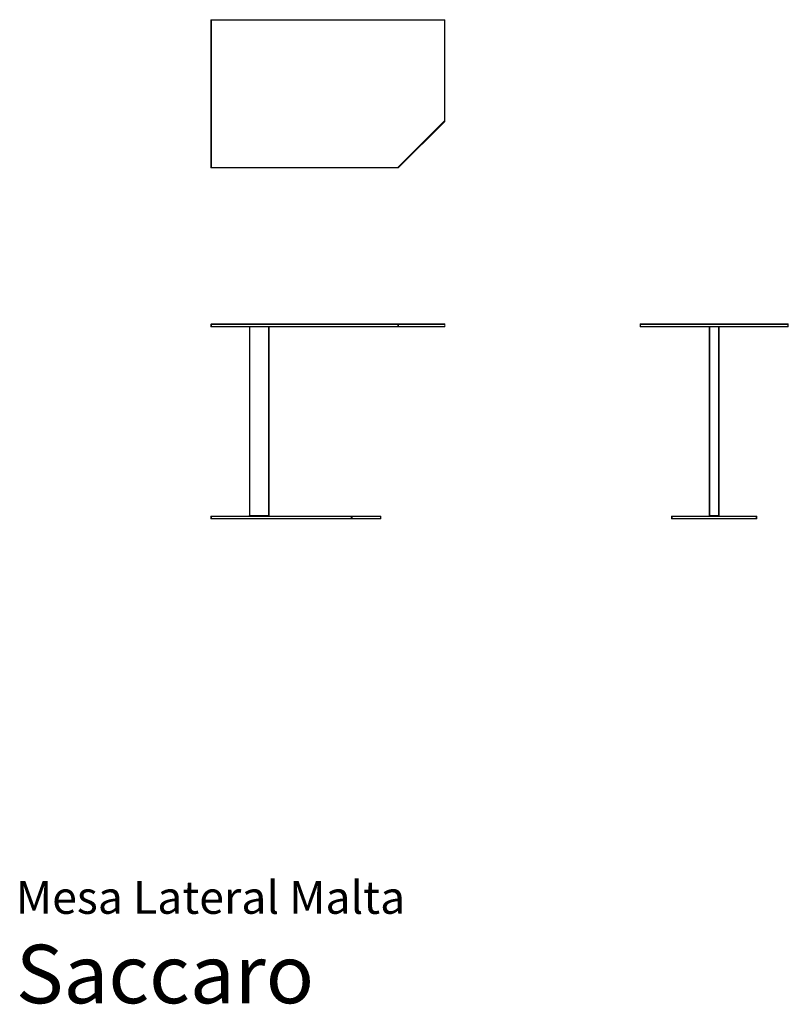
# Model space of a CAD drawing. Units: centimetres. Extents: x 1 to 198, y 0 to 252.
import ezdxf
from ezdxf.enums import TextEntityAlignment as Align

# ---------------------------------------------------------------- set-up
doc = ezdxf.new("R2010")
doc.units = ezdxf.units.CM
doc.layers.get('0').update_dxf_attribs({"lineweight": 0})
doc.styles.add('Saccaro', font='arial.ttf', dxfattribs={"height": 3})
doc.styles.get("Standard").update_dxf_attribs({"font": 'arial.ttf'})

# ---------------------------------------------------------------- blocks, each defined once
blk = doc.blocks.new('SaccaroMesaLateralMalta02VS')
for p, q in [((298.03, 252.39), (298, 252.3)), ((298, 252.3), (298, 214.54)), ((298.12, 252.42), (298.03, 252.39)), ((357.88, 252.42), (298.12, 252.42)), ((357.88, 252.3), (298.12, 252.3)), ((298.12, 252.3), (298.12, 214.54)), ((357.97, 252.39), (357.88, 252.42)), ((357.88, 226.47), (357.88, 252.3)), ((358, 252.3), (357.97, 252.39)), ((358, 226.54), (358, 252.3)), ((345.95, 214.54), (357.88, 226.47)), ((346.09, 214.51), (357.92, 226.34)), ((357.92, 226.34), (357.98, 226.43)), ((357.98, 226.43), (358, 226.54)), ((298, 214.54), (298.03, 214.46)), ((298.12, 214.42), (298.03, 214.46)), ((298.12, 214.54), (345.95, 214.54)), ((298.12, 214.42), (345.88, 214.42)), ((345.88, 214.42), (345.99, 214.45)), ((345.99, 214.45), (346.09, 214.51))]:
    blk.add_line(p, q)
blk = doc.blocks.new('SaccaroMesaLateralMalta02VF')
for p, q in [((298.03, 174.39), (298, 174.3)), ((298, 174.3), (298, 173.79)), ((298.12, 174.42), (298.03, 174.39)), ((298.12, 174.42), (345.95, 174.42)), ((298.12, 174.3), (298.12, 173.79)), ((345.88, 174.3), (298.12, 174.3)), ((345.9, 174.39), (345.88, 174.3)), ((345.88, 173.79), (345.88, 174.3)), ((345.9, 174.39), (345.95, 174.42)), ((345.95, 174.42), (357.88, 174.42)), ((345.98, 174.38), (345.95, 174.42)), ((346.05, 174.39), (345.95, 174.42)), ((345.99, 174.3), (345.98, 174.38)), ((345.99, 173.79), (345.99, 174.3)), ((346.09, 174.3), (346.05, 174.39)), ((357.92, 174.3), (346.09, 174.3)), ((346.09, 174.3), (346.09, 173.79)), ((357.97, 174.39), (357.88, 174.42)), ((357.92, 173.79), (357.92, 174.3)), ((358, 174.3), (357.97, 174.39)), ((358, 174.3), (358, 173.79)), ((298, 173.79), (345.88, 173.79)), ((298.03, 173.71), (298, 173.79)), ((298.03, 173.71), (298.12, 173.67)), ((307.87, 173.67), (298.12, 173.67)), ((307.87, 125.29), (307.87, 173.67)), ((307.9, 173.67), (307.87, 173.67)), ((307.99, 173.67), (307.9, 173.67)), ((307.99, 173.67), (307.99, 125.29)), ((312.78, 173.67), (307.99, 173.67)), ((312.78, 125.29), (312.78, 173.67)), ((312.87, 173.67), (312.78, 173.67)), ((312.9, 173.67), (312.87, 173.67)), ((312.9, 125.29), (312.9, 173.67)), ((345.95, 173.67), (312.9, 173.67)), ((345.88, 173.79), (345.9, 173.71)), ((345.9, 173.71), (345.95, 173.67)), ((345.98, 173.72), (345.95, 173.67)), ((346.05, 173.71), (345.95, 173.67)), ((357.88, 173.67), (345.95, 173.67)), ((345.99, 173.79), (345.98, 173.72)), ((346.09, 173.79), (346.05, 173.71)), ((346.09, 173.79), (357.92, 173.79)), ((357.88, 173.67), (357.97, 173.71)), ((358, 173.79), (357.97, 173.71)), ((298.03, 125.14), (298, 125.05)), ((298, 125.05), (298, 124.54)), ((298.03, 124.46), (298, 124.54)), ((298.12, 125.17), (298.03, 125.14)), ((298.03, 124.46), (298.12, 124.42)), ((307.75, 125.17), (298.12, 125.17)), ((307.87, 125.05), (298.12, 125.05)), ((298.12, 125.05), (298.12, 124.54)), ((298.12, 124.54), (307.87, 124.54)), ((307.87, 124.42), (298.12, 124.42)), ((307.75, 125.17), (307.83, 125.21)), ((307.81, 125.17), (307.75, 125.17)), ((307.87, 125.17), (307.81, 125.17)), ((307.83, 125.21), (307.87, 125.29)), ((307.83, 125.21), (307.87, 125.2)), ((307.9, 125.29), (307.87, 125.29)), ((307.87, 125.2), (307.95, 125.21)), ((307.95, 125.21), (307.87, 125.17)), ((307.87, 125.17), (312.9, 125.17)), ((312.9, 125.05), (307.87, 125.05)), ((307.87, 124.54), (312.9, 124.54)), ((307.87, 124.42), (312.9, 124.42)), ((307.99, 125.29), (307.9, 125.29)), ((307.95, 125.21), (307.99, 125.29)), ((307.95, 125.21), (312.81, 125.21)), ((307.99, 125.29), (312.78, 125.29)), ((312.81, 125.21), (312.78, 125.29)), ((312.87, 125.29), (312.78, 125.29)), ((312.81, 125.21), (312.9, 125.21)), ((312.9, 125.17), (312.81, 125.21)), ((312.9, 125.29), (312.87, 125.29)), ((312.93, 125.21), (312.9, 125.29)), ((312.9, 125.21), (312.93, 125.21)), ((312.9, 125.17), (312.96, 125.17)), ((333.97, 125.05), (312.9, 125.05)), ((312.9, 124.54), (333.97, 124.54)), ((334.04, 124.42), (312.9, 124.42)), ((313.02, 125.17), (312.93, 125.21)), ((313.02, 125.17), (312.96, 125.17)), ((334.04, 125.17), (313.02, 125.17)), ((333.99, 125.14), (333.97, 125.05)), ((333.97, 124.54), (333.97, 125.05)), ((333.97, 124.54), (333.99, 124.46)), ((333.99, 125.14), (334.04, 125.17)), ((333.99, 124.46), (334.04, 124.42)), ((334.04, 125.17), (341.47, 125.17)), ((334.07, 125.13), (334.04, 125.17)), ((334.14, 125.14), (334.04, 125.17)), ((334.07, 124.47), (334.04, 124.42)), ((334.04, 124.42), (334.14, 124.46)), ((341.47, 124.42), (334.04, 124.42)), ((334.08, 125.05), (334.07, 125.13)), ((334.08, 124.54), (334.07, 124.47)), ((334.08, 124.54), (334.08, 125.05)), ((334.17, 125.05), (334.14, 125.14)), ((334.17, 124.54), (334.14, 124.46)), ((334.17, 125.05), (334.17, 124.54)), ((341.5, 125.05), (334.17, 125.05)), ((334.17, 124.54), (341.5, 124.54)), ((341.47, 125.17), (341.55, 125.14)), ((341.55, 124.46), (341.47, 124.42)), ((341.5, 124.54), (341.5, 125.05)), ((341.59, 125.05), (341.55, 125.14)), ((341.59, 124.54), (341.55, 124.46)), ((341.59, 124.54), (341.59, 125.05))]:
    blk.add_line(p, q)
blk = doc.blocks.new('SaccaroMesaLateralMalta02VLE')
for p, q in [((408.03, 174.39), (408, 174.3)), ((408, 174.3), (408, 173.79)), ((408.03, 174.39), (408.12, 174.42)), ((445.88, 174.42), (408.12, 174.42)), ((408.12, 174.3), (408.12, 173.79)), ((445.88, 174.3), (408.12, 174.3)), ((445.97, 174.39), (445.88, 174.42)), ((445.88, 173.79), (445.88, 174.3)), ((446, 174.3), (445.97, 174.39)), ((446, 174.3), (446, 173.79)), ((408.03, 173.71), (408, 173.79)), ((408.03, 173.71), (408.12, 173.67)), ((408.12, 173.79), (445.88, 173.79)), ((408.12, 173.67), (425.74, 173.67)), ((425.74, 125.29), (425.74, 173.67)), ((425.78, 173.67), (425.74, 173.67)), ((425.86, 173.67), (425.78, 173.67)), ((425.86, 173.67), (425.86, 125.29)), ((428.14, 173.67), (425.86, 173.67)), ((428.14, 125.29), (428.14, 173.67)), ((428.23, 173.67), (428.14, 173.67)), ((428.26, 173.67), (428.23, 173.67)), ((428.26, 125.29), (428.26, 173.67)), ((445.88, 173.67), (428.26, 173.67)), ((445.97, 173.71), (445.88, 173.67)), ((446, 173.79), (445.97, 173.71)), ((416.14, 125.14), (416.1, 125.05)), ((416.1, 125.05), (416.1, 124.54)), ((416.14, 124.46), (416.1, 124.54)), ((416.14, 125.14), (416.22, 125.17)), ((416.14, 124.46), (416.22, 124.42)), ((425.62, 125.17), (416.22, 125.17)), ((425.74, 125.05), (416.22, 125.05)), ((416.22, 125.05), (416.22, 124.54)), ((416.22, 124.54), (425.74, 124.54)), ((416.22, 124.42), (425.74, 124.42)), ((425.62, 125.17), (425.71, 125.21)), ((425.68, 125.17), (425.62, 125.17)), ((425.68, 125.17), (425.74, 125.17)), ((425.71, 125.21), (425.74, 125.29)), ((425.71, 125.21), (425.74, 125.2)), ((425.78, 125.29), (425.74, 125.29)), ((425.74, 125.2), (425.83, 125.21)), ((425.74, 125.17), (425.83, 125.21)), ((425.74, 125.17), (428.26, 125.17)), ((428.26, 125.05), (425.74, 125.05)), ((425.74, 124.54), (428.26, 124.54)), ((425.74, 124.42), (428.26, 124.42)), ((425.86, 125.29), (425.78, 125.29)), ((425.83, 125.21), (425.86, 125.29)), ((425.83, 125.21), (428.17, 125.21)), ((425.86, 125.29), (428.14, 125.29)), ((428.17, 125.21), (428.14, 125.29)), ((428.23, 125.29), (428.14, 125.29)), ((428.17, 125.21), (428.26, 125.2)), ((428.26, 125.17), (428.17, 125.21)), ((428.26, 125.29), (428.23, 125.29)), ((428.29, 125.21), (428.26, 125.29)), ((428.26, 125.2), (428.29, 125.21)), ((428.32, 125.17), (428.26, 125.17)), ((437.78, 125.05), (428.26, 125.05)), ((428.26, 124.54), (437.78, 124.54)), ((437.78, 124.42), (428.26, 124.42)), ((428.38, 125.17), (428.29, 125.21)), ((428.38, 125.17), (428.32, 125.17)), ((437.78, 125.17), (428.38, 125.17)), ((437.86, 125.14), (437.78, 125.17)), ((437.78, 124.54), (437.78, 125.05)), ((437.78, 124.42), (437.86, 124.46)), ((437.9, 125.05), (437.86, 125.14)), ((437.86, 124.46), (437.9, 124.54)), ((437.9, 124.54), (437.9, 125.05))]:
    blk.add_line(p, q)

msp = doc.modelspace()

# ---------------------------------------------------------------- block references
for name in ['SaccaroMesaLateralMalta02VS', 'SaccaroMesaLateralMalta02VF', 'SaccaroMesaLateralMalta02VLE']:
    msp.add_blockref(name, (-248, 0))

# ---------------------------------------------------------------- texts
for s, height, p in [('Mesa Lateral Malta', 8.3936, (0, 20.56)), ('Saccaro', 15, (0, -4.44))]:
    msp.add_text(s, height=height).set_placement(p, align=Align.BOTTOM_LEFT)
at = {"style": 'Saccaro'}
msp.add_text('Saccaro', height=15, dxfattribs=at).set_placement((0, -4.44), align=Align.BOTTOM_LEFT)

doc.saveas('drawing.dxf')
